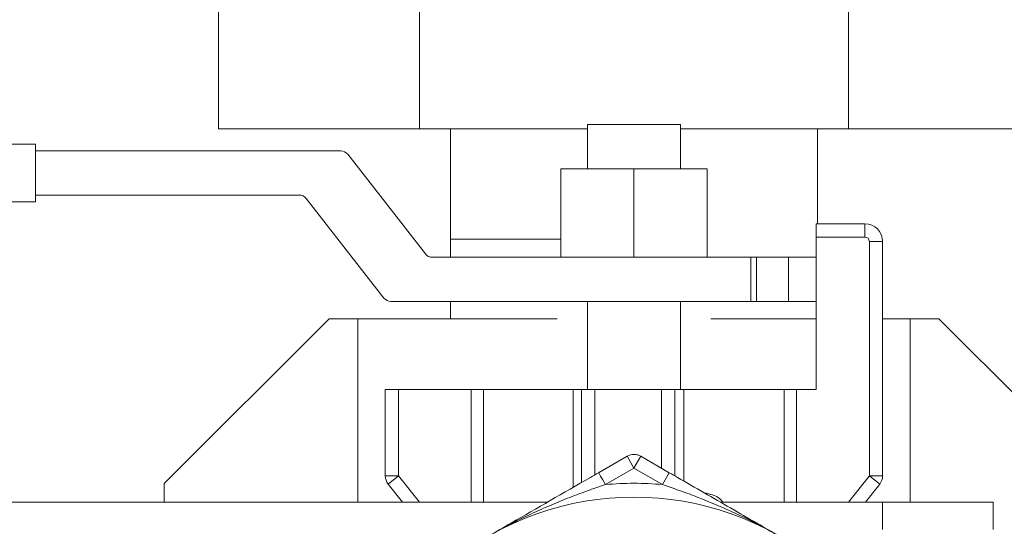
# Model space of a CAD drawing. Units: inches. Extents: x 81 to 414, y 20 to 374.
# Drawn here: x 194 to 197, y 92 to 93 of the extents above; entities that cross this region are included whole.
import ezdxf

# ---------------------------------------------------------------- set-up
doc = ezdxf.new("R2010")
doc.units = ezdxf.units.IN
doc.header["$MEASUREMENT"] = 0

# ---------------------------------------------------------------- blocks, each defined once
blk = doc.blocks.new('6IN_DDX_DELUGE_WP_FRONT')
at = {"color": 0, "linetype": 'Continuous', "lineweight": 0, "extrusion": (0, 1, -2.22045e-16)}
for p, q in [((9.4912, 12.3395), (9.4912, 11.7395)), ((10.4619, 12.3395), (10.4619, 11.7395)), ((9.0366, 12.1895), (9.0366, 11.7395)), ((9.0366, 11.7395), (9.4912, 11.7395)), ((9.8716, 11.7395), (9.4912, 11.7395)), ((9.5616, 11.7395), (9.5616, 11.4895)), ((10.0816, 11.7495), (9.8716, 11.7495)), ((9.8716, 11.6485), (9.8716, 11.7495)), ((10.0816, 11.6485), (10.0816, 11.7495)), ((10.4619, 11.7395), (10.0816, 11.7395)), ((10.3916, 11.7395), (10.3916, 11.5245)), ((10.4619, 11.7395), (10.9166, 11.7395)), ((7.8662, 11.7045), (8.6231, 11.7045)), ((8.6231, 11.5745), (8.6231, 11.7045)), ((9.3133, 11.6895), (8.6231, 11.6895)), ((9.5051, 11.4562), (9.3291, 11.6818)), ((9.8111, 11.6485), (9.9766, 11.6485)), ((9.8111, 11.4485), (9.8111, 11.6485)), ((9.9766, 11.6485), (10.1421, 11.6485)), ((9.9766, 11.4485), (9.9766, 11.6485)), ((10.1421, 11.4485), (10.1421, 11.6485)), ((8.6231, 11.5895), (9.2193, 11.5895)), ((7.8948, 11.5745), (8.6231, 11.5745)), ((9.2351, 11.5818), (9.4111, 11.3562)), ((10.3891, 11.5245), (10.3891, 11.4945)), ((10.3891, 11.5245), (10.4991, 11.5245)), ((10.4991, 11.4945), (10.4991, 11.5245)), ((10.3891, 11.4945), (10.4991, 11.4945)), ((10.3891, 11.4945), (10.3891, 11.1495)), ((9.5615, 11.4895), (9.8111, 11.4895)), ((9.5615, 11.4895), (9.5615, 11.4485)), ((10.5091, 11.4845), (10.5091, 10.954)), ((10.5091, 11.4845), (10.5391, 11.4845)), ((10.5391, 11.4845), (10.5391, 10.954)), ((10.2409, 11.4485), (9.5208, 11.4485)), ((10.2409, 11.4485), (10.2535, 11.4485)), ((10.2409, 11.3485), (10.2409, 11.4485)), ((10.3266, 11.4485), (10.2535, 11.4485)), ((10.2535, 11.4485), (10.2535, 11.3485)), ((10.3891, 11.4485), (10.3266, 11.4485)), ((10.3266, 11.3485), (10.3266, 11.4485)), ((9.4268, 11.3485), (10.2409, 11.3485)), ((9.5615, 11.3485), (9.5615, 11.3095)), ((9.8716, 11.1495), (9.8716, 11.3485)), ((10.0816, 11.1495), (10.0816, 11.3485)), ((10.2535, 11.3485), (10.2409, 11.3485)), ((10.3266, 11.3485), (10.2535, 11.3485)), ((10.3891, 11.3485), (10.3266, 11.3485)), ((8.9141, 10.9365), (9.2871, 11.3095)), ((9.3521, 11.3095), (9.3521, 10.8945)), ((9.3521, 11.3095), (9.8028, 11.3095)), ((10.1503, 11.3095), (10.3891, 11.3095)), ((10.5391, 11.3095), (10.6011, 11.3095)), ((10.6011, 10.8945), (10.6011, 11.3095)), ((11.0391, 10.9365), (10.6661, 11.3095)), ((9.4441, 11.1495), (9.4141, 11.1495)), ((9.4141, 11.1495), (9.4141, 10.954)), ((9.4441, 11.1495), (9.6085, 11.1495)), ((9.4441, 11.1495), (9.4441, 10.954)), ((9.6085, 11.1495), (9.6364, 11.1495)), ((9.6085, 10.8945), (9.6085, 11.1495)), ((9.8391, 11.1495), (9.6364, 11.1495)), ((9.6364, 10.8945), (9.6364, 11.1495)), ((9.8391, 11.1495), (9.8578, 11.1495)), ((9.8391, 10.9279), (9.8391, 11.1495)), ((9.8878, 11.1495), (9.8578, 11.1495)), ((9.8578, 11.1495), (9.8578, 10.9387)), ((9.8878, 11.1495), (10.0389, 11.1495)), ((9.8878, 11.1495), (9.8878, 10.956)), ((10.0689, 11.1495), (10.0389, 11.1495)), ((10.0389, 11.1495), (10.0389, 10.9713)), ((10.0689, 11.1495), (10.0896, 11.1495)), ((10.0689, 11.1495), (10.0689, 10.9539)), ((10.3167, 11.1495), (10.0896, 11.1495)), ((10.0896, 10.942), (10.0896, 11.1495)), ((10.3167, 11.1495), (10.3446, 11.1495)), ((10.3167, 10.8945), (10.3167, 11.1495)), ((10.3446, 11.1495), (10.3891, 11.1495)), ((10.3446, 10.8945), (10.3446, 11.1495)), ((9.9609, 10.9982), (9.8965, 10.961)), ((9.9609, 10.9982), (9.9766, 10.9712)), ((9.9922, 10.9982), (9.9766, 10.9712)), ((10.0566, 10.961), (9.9922, 10.9982)), ((9.9766, 10.9712), (9.9121, 10.934)), ((10.041, 10.934), (9.9766, 10.9712)), ((10.0566, 10.961), (10.041, 10.934)), ((9.4441, 10.954), (9.4141, 10.954)), ((9.4206, 10.9354), (9.4441, 10.954)), ((9.4441, 10.954), (9.4913, 10.8945)), ((10.4618, 10.8945), (10.5091, 10.954)), ((10.5091, 10.954), (10.5326, 10.9354)), ((10.5391, 10.954), (10.5091, 10.954)), ((8.9141, 10.9365), (8.9141, 10.8945)), ((9.4206, 10.9354), (9.453, 10.8945)), ((10.5001, 10.8945), (10.5326, 10.9354)), ((9.7812, 10.8945), (7.9145, 10.8945)), ((10.5391, 10.8945), (10.1719, 10.8945)), ((10.5391, 10.8945), (10.7891, 10.8945)), ((10.5391, 10.8945), (10.5391, 10.8325)), ((10.7891, 10.8945), (10.7891, 10.8325))]:
    blk.add_line(p, q, dxfattribs=at)
at = {"color": 0, "linetype": 'Continuous', "lineweight": 0}
for centre, radius, start, end in [((9.3133, 11.6695), 0.02, 37.9572, 90), ((9.4268, 11.3685), 0.02, 217.9572, 270), ((9.9766, 10.2595), 0.675, 74.6822, 76.384), ((10.1443, 10.8719), 0.04, 34.3298, 74.6822)]:
    blk.add_arc(centre, radius, start, end, dxfattribs=at)
at = {"color": 0, "linetype": 'Continuous', "lineweight": 0, "extrusion": (0, -2.22045e-16, -1)}
for centre, radius, start, end in [((-9.2193, 11.5695), 0.02, 90, 142.0428), ((-10.4991, 11.4845), 0.04, 90, 180), ((-10.4991, 11.4845), 0.01, 90, 180), ((-9.5208, 11.4685), 0.02, 270, 322.0428), ((-9.9766, 10.9712), 0.0312, 60, 120), ((-9.9766, 10.2495), 0.6562, 331.0462, 208.9538), ((-9.4441, 10.954), 0.03, 321.567, 0), ((-9.9766, 10.2495), 0.6875, 84.6201, 95.38), ((-10.5091, 10.954), 0.03, 180, 218.433)]:
    blk.add_arc(centre, radius, start, end, dxfattribs=at)
at = {"color": 0, "linetype": 'Continuous', "lineweight": 0}
blk.add_ellipse((9.9121, 10.934), major_axis=(-0.0156, 0.0271), ratio=0.000062, start_param=-1.570796, end_param=-0.000095, dxfattribs=at)
for points, weights in [([(9.2871, 11.3095), (9.2871, 11.3095), (9.3521, 11.3095)], [1.66904248998, 1.66904248998, 1.61939134039]), ([(10.6011, 11.3095), (10.6661, 11.3095), (10.6661, 11.3095)], [1.64742083441, 1.69793137886, 1.69793137886])]:
    blk.add_rational_spline(points, weights, degree=2, dxfattribs=at)
for points in [[(9.9836, 11.0016), (9.9849, 11.0013), (9.9861, 11.001), (9.9874, 11.0005)], [(9.8965, 10.961), (9.8904, 10.9575), (9.8843, 10.954), (9.878, 10.9503)], [(10.0751, 10.9503), (10.0689, 10.954), (10.0627, 10.9575), (10.0566, 10.961)], [(9.6987, 10.8469), (9.7571, 10.8806), (9.817, 10.9151), (9.878, 10.9503)], [(9.9121, 10.934), (9.9007, 10.9302), (9.8768, 10.9221), (9.8374, 10.9076), (9.795, 10.8906), (9.7495, 10.8706), (9.7008, 10.8469), (9.6662, 10.8281), (9.6484, 10.8178)], [(10.3047, 10.8178), (10.2869, 10.8281), (10.2523, 10.8469), (10.2036, 10.8706), (10.1581, 10.8906), (10.1158, 10.9076), (10.0764, 10.922), (10.0524, 10.9302), (10.041, 10.934)]]:
    blk.add_open_spline(points, degree=3, dxfattribs=at)
for points, knots in [([(10.0751, 10.9503), (10.1156, 10.927), (10.1558, 10.9038), (10.2149, 10.8696), (10.2347, 10.8582), (10.2544, 10.8468)], [0, 0, 0, 0, 0.1404999, 0.1404999, 0.2118309, 0.2118309, 0.2118309, 0.2118309]), ([(9.6987, 10.8469), (9.6982, 10.8466), (9.6821, 10.8373), (9.6653, 10.8276), (9.6484, 10.8178)], [0.828102, 0.828102, 0.828102, 0.828102, 0.8333333, 1, 1, 1, 1]), ([(10.3047, 10.8178), (10.2878, 10.8276), (10.271, 10.8373), (10.2549, 10.8466), (10.2544, 10.8468)], [0, 0, 0, 0, 0.1666667, 0.1719079, 0.1719079, 0.1719079, 0.1719079])]:
    blk.add_open_spline(points, degree=3, knots=knots, dxfattribs=at)

msp = doc.modelspace()

# ---------------------------------------------------------------- block references
msp.add_blockref('6IN_DDX_DELUGE_WP_FRONT', (185.9003, 80.7862))

doc.saveas('drawing.dxf')
